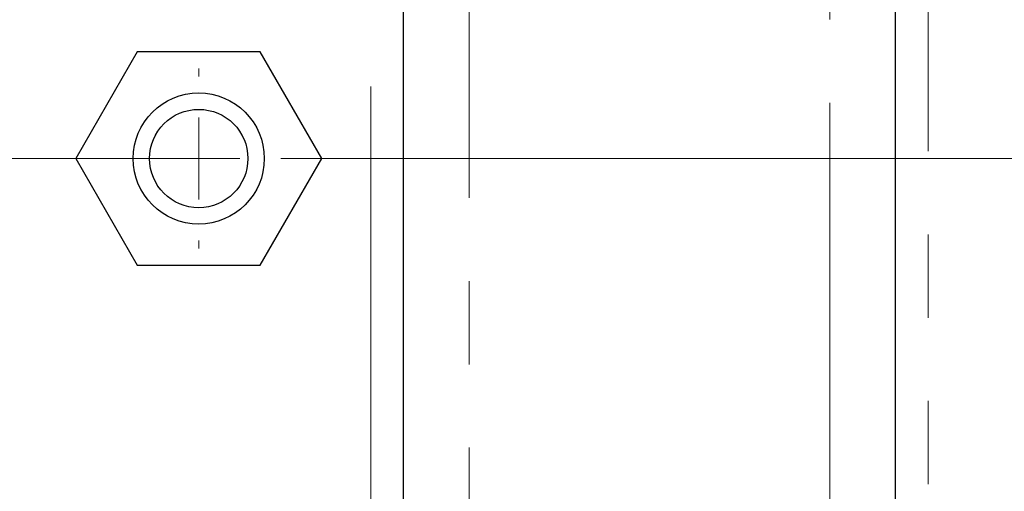
# Model space of a CAD drawing. Units: millimetres. Extents: x 6 to 413, y 7 to 291.
# Drawn here: x 102 to 117, y 198 to 205 of the extents above; entities that cross this region are included whole.
import ezdxf

# ---------------------------------------------------------------- set-up
doc = ezdxf.new("R2010")
doc.units = ezdxf.units.MM
doc.linetypes.add('PHANTOM', pattern=[12.7, 6.35, -1.27, 1.27, -1.27, 1.27, -1.27])
doc.styles.add('SLDTEXTSTYLE0', font='ISOCP3', dxfattribs={"width": 0.96})
doc.dimstyles.new('SLDDIMSTYLE0', dxfattribs={"dimtxt": 2.714532, "dimasz": 3.302, "dimexe": 0, "dimexo": 0.0625, "dimgap": 0.678633, "dimtad": 1, "dimdec": 1, "dimlfac": 4, "dimrnd": 1e-09, "dimzin": 12, "dimdsep": 46, "dimtxsty": 'SLDTEXTSTYLE0', "dimsah": 1, "dimcen": 0.09, "dimadec": 0, "dimazin": 3, "dimtfac": 1, "dimtdec": 1, "dimtofl": 0, "dimtmove": 0, "dimatfit": 3, "dimfxl": 1, "dimfrac": 2, "dimtolj": 1, "dimtzin": 12, "dimarcsym": 0})

# ---------------------------------------------------------------- blocks, each defined once
blk = doc.blocks.new('_D_2')
at = {"color": 7, "linetype": 'Continuous', "lineweight": 0}
for p, q in [((104.985, 205.107), (104.985, 262.221)), ((196.985, 205.107), (196.985, 262.221)), ((104.985, 261.221), (196.985, 261.221))]:
    blk.add_line(p, q, dxfattribs=at)
at = {"color": 7, "linetype": 'Continuous', "lineweight": 18}
for points in [[(104.985, 261.221), (108.287, 260.713), (108.287, 261.729)], [(196.985, 261.221), (193.683, 261.729), (193.683, 260.713)]]:
    blk.add_solid(points, dxfattribs=at)
at = {"color": 7, "linetype": 'Continuous', "lineweight": 18, "insert": (148.139, 264.973), "char_height": 2.9104, "attachment_point": 1, "style": 'SLDTEXTSTYLE0'}
blk.add_mtext('368', dxfattribs=at)
blk = doc.blocks.new('_D_4')
at = {"color": 7, "linetype": 'Continuous', "lineweight": 0}
for p, q in [((105.36, 202.732), (96.491, 202.732)), ((97.491, 202.732), (97.491, 158.282)), ((116.06, 158.282), (96.491, 158.282))]:
    blk.add_line(p, q, dxfattribs=at)
at = {"color": 7, "linetype": 'Continuous', "lineweight": 18}
for points in [[(97.491, 202.732), (96.983, 199.43), (97.999, 199.43)], [(97.491, 158.282), (97.999, 161.584), (96.983, 161.584)]]:
    blk.add_solid(points, dxfattribs=at)
at = {"color": 7, "linetype": 'Continuous', "lineweight": 18, "insert": (93.739, 176.51), "char_height": 2.9104, "attachment_point": 1, "rotation": 90, "style": 'SLDTEXTSTYLE0'}
blk.add_mtext('177,8', dxfattribs=at)
blk = doc.blocks.new('SW_CENTERMARKSYMBOL_1')
at = {"color": 0, "linetype": 'Continuous', "lineweight": 18}
for p, q in [((0, 1.25), (0, 1.375)), ((0, 0), (0, 0.625)), ((-1.25, 0), (-1.375, 0)), ((0, 0), (-0.625, 0)), ((0, 0), (0, -0.625)), ((0, 0), (0.625, 0)), ((1.25, 0), (90.75, 0)), ((0, -1.25), (0, -1.375))]:
    blk.add_line(p, q, dxfattribs=at)

msp = doc.modelspace()

# ---------------------------------------------------------------- linework, layer by layer
at = {"color": 8, "linetype": 'PHANTOM', "lineweight": 18}
for p, q in [((116.11, 209.194), (116.11, 196.269)), ((116.11, 209.194), (116.11, 196.269)), ((109.11, 208.482), (109.11, 196.982)), ((109.11, 208.482), (109.11, 196.982)), ((114.61, 197.232), (114.61, 208.232)), ((114.61, 197.232), (114.61, 208.232)), ((107.61, 197.482), (107.61, 207.982)), ((107.61, 197.482), (107.61, 207.982))]:
    msp.add_line(p, q, dxfattribs=at)
at = {"color": 7, "linetype": 'Continuous', "lineweight": 25}
for p, q in [((115.61, 208.232), (115.61, 197.232)), ((108.11, 197.482), (108.11, 207.982)), ((104.047, 204.357), (103.109, 202.732)), ((105.923, 204.357), (104.047, 204.357)), ((106.861, 202.732), (105.923, 204.357)), ((103.109, 202.732), (104.047, 201.107)), ((105.923, 201.107), (106.861, 202.732)), ((104.047, 201.107), (105.923, 201.107))]:
    msp.add_line(p, q, dxfattribs=at)
at = {"color": 7, "linetype": 'PHANTOM', "lineweight": 18}
for p, q in [((115.61, 208.232), (115.61, 197.232)), ((108.11, 197.482), (108.11, 207.982)), ((104.047, 204.357), (103.109, 202.732)), ((105.923, 204.357), (104.047, 204.357)), ((106.861, 202.732), (105.923, 204.357)), ((103.109, 202.732), (104.047, 201.107)), ((105.923, 201.107), (106.861, 202.732)), ((104.047, 201.107), (105.923, 201.107))]:
    msp.add_line(p, q, dxfattribs=at)
at = {"color": 7, "linetype": 'Continuous', "lineweight": 25}
for radius in [1, 0.75]:
    msp.add_circle((104.985, 202.732), radius, dxfattribs=at)
at = {"color": 7, "linetype": 'PHANTOM', "lineweight": 18}
for radius in [1, 0.75]:
    msp.add_circle((104.985, 202.732), radius, dxfattribs=at)

# ---------------------------------------------------------------- block references
at = {"color": 7, "linetype": 'Continuous', "lineweight": 18}
msp.add_blockref('SW_CENTERMARKSYMBOL_1', (104.985, 202.732), dxfattribs=at)

# ---------------------------------------------------------------- dimensions: what is measured, and where the dimension line sits
dim = msp.add_linear_dim(base=(196.985, 261.221), p1=(104.985, 204.107), p2=(196.985, 204.107), dimstyle='SLDDIMSTYLE0', dxfattribs=at)
dim.commit()
dim.dimension.update_dxf_attribs({"geometry": '_D_2', "text_midpoint": (150.985, 261.221), "dimtype": 160})
dim = msp.add_linear_dim(base=(97.491, 158.282), p1=(106.36, 202.732), p2=(117.06, 158.282), angle=90, dimstyle='SLDDIMSTYLE0', dxfattribs=at)
dim.commit()
dim.dimension.update_dxf_attribs({"geometry": '_D_4', "text_midpoint": (97.491, 180.507), "dimtype": 160})

doc.saveas('drawing.dxf')
